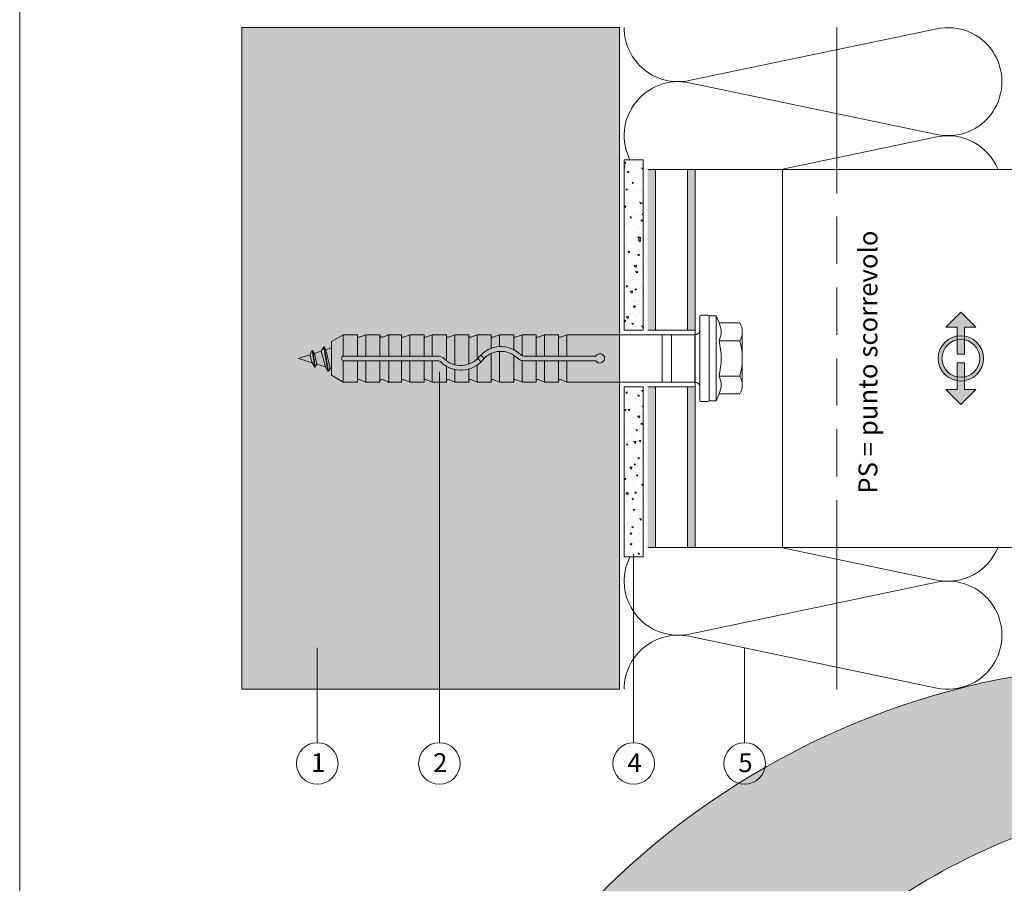
# Model space of a CAD drawing. Units: millimetres. Extents: x -4674 to 6244, y -3376 to -2640.
# Drawn here: x -3274 to -3066, y -3104 to -2921 of the extents above; entities that cross this region are included whole.
import ezdxf

# ---------------------------------------------------------------- set-up
doc = ezdxf.new("R2010")
doc.units = ezdxf.units.MM
doc.linetypes.add('ACDINTGL', pattern=[3, 2, -1])
for name, color, linetype, lineweight, true_color in [('01_PREFA-Dachprodukt', 7, 'Continuous', 13, 0xe1000f), ('02_Kantteile', 7, 'Continuous', 13, 0xff7f7f), ('04_Trennlage', 7, 'Continuous', 13, 0x8296a0), ('05_Dämmung', 7, 'Continuous', 9, 0x8296a0), ('06_Alu_UK', 7, 'Continuous', 9, 0x8296a0), ('07_Mauerwerk', 7, 'Continuous', 9, 0x8296a0), ('07_Mauerwerkschraffur', 7, 'Continuous', 9, 0xdce6eb), ('08_Bemassung', 7, 'Continuous', 5, 0x505f69), ('10_Blattrahmen', 7, 'Continuous', 20, 0x000000)]:
    doc.layers.add(name, color=color, linetype=linetype, lineweight=lineweight, true_color=true_color)
doc.layers.add('Hdgrd_hell', color=250, linetype='Continuous', lineweight=13)
doc.styles.add('Arial', font='arial.ttf')
doc.styles.add('PREFA_Standard', font='arial.ttf', dxfattribs={"height": 20})
pattern_1 = [(140, (-3408.489268740463, -2525.650362318077), (0.3187817107780628, 3.64369337992008), [0.3809999999999999, -4.191]), (85, (-3408.489268740463, -2525.650362318077), (-3.8211328576436, -0.7048565195133387), [0.3048, -3.3528]), (190.451, (-3408.462703740466, -2525.346722318079), (-3.502333756405837, 2.938850033319186), [0.3238, -3.5618]), (136.1841999999999, (-3409.505268740462, -2525.650362318077), (0.8408465586545446, 5.421580817842599), [0.5715, -6.2865]), (186.6356, (-3409.435198740464, -2525.198564318079), (-4.948511117800983, 4.748084689324744), [0.4856999999999999, -5.342699999999998]), (81.18400000000011, (-3409.505268740462, -2525.650362318077), (-4.948502357211952, 4.748092116278681), [0.4571999999999986, -5.029199999999978]), (111, (-3409.251268740465, -2525.142362318077), (2.045310370335251, 3.032297596707665), [0.381, -4.191000000000001]), (55.99999999999996, (-3409.251268740465, -2525.142362318077), (-3.683759322446385, 1.236040566952943), [0.3047999999999987, -3.352799999999989]), (161.4514, (-3409.080826740463, -2524.889672318078), (-1.638457154321148, 4.268329815402489), [0.3238, -3.5618]), (127.5, (-3408.489268740463, -2525.650362318077), (-1.691100777463062, 0.06177206501183685), [0, -3.31216, 0, -3.4036, 0, -3.3655]), (97.49999999999993, (-3408.489268740463, -2525.650362318077), (-2.00361149636239, 1.336393250206116), [0, -1.94056, 0, -3.23596, 0, -1.2827]), (57.49999999999998, (-3408.489268740463, -2526.783202318077), (0.11457487985347, 2.711811903337428), [0, -1.269999999999995, 0, -3.96239999999999, 0, -5.257799999999979]), (47.49999999999999, (-3408.489268740463, -2527.291202318077), (-0.5085298206666594, 2.962583627720361), [0, -1.651, 0, -2.631439999999999, 0, -3.733799999999999])]

# ---------------------------------------------------------------- blocks, each defined once
blk = doc.blocks.new('A$C3A5B5D45')
at = {"layer": 'Hdgrd_hell'}
h = blk.add_hatch(color=256, dxfattribs=at)
h.dxf.hatch_style = 1
h.paths.add_polyline_path([(-138.5169126729597, 48.69900713714787), (-138.5169126729597, 127.8776936357649), (-71.3451637433318, 127.8776936357649), (-71.3451637433318, 108.2581960962821), (-114.2341916908845, 108.2581960962821), (-114.2341916908845, 97.04705464515291), (-75.91783388359909, 97.04705464515291), (-75.91783388359909, 79.52964612775986), (-114.2341916908845, 79.52964612775986), (-114.2341916908845, 68.31850467662798), (-71.3451637433318, 68.31850467662798), (-71.3451637433318, 48.69900713714787)], flags=16)
h.paths.add_polyline_path([(-63.70977923308965, 48.69900713714787), (-63.70977923308965, 127.8776936357649), (-0.3081177496787859, 127.8776936357649), (-0.3081177496787859, 108.2581960962821), (-39.42705825101439, 108.2581960962821), (-39.42705825101439, 97.04705464515291), (-10.95843396988494, 97.04705464515291), (-10.95843396988494, 79.52964612775986), (-39.42705825103621, 79.52964612775986), (-39.42705825103621, 48.69900713714787)], flags=16)
h.paths.add_polyline_path([(-144.0145334085682, 48.69900713714787), (-168.2972543906435, 48.69900713714787, 0.121611479332657), (-174.5608894012767, 74.62477174288915), (-195.4465729219737, 74.62477174288915), (-195.4465729219955, 48.69900713714787), (-219.729293904049, 48.69900713714787), (-219.729293904049, 127.8776936357649), (-169.8751429279801, 127.8776936357649, -0.776612108284443), (-159.1188973418648, 85.78152063925927, -0.2715588927950697), (-145.9364675636316, 63.75152354921306, 0.02434541649047828)], flags=16)
h.paths.add_polyline_path([(-17.21499824830244, 48.69900713714787), (12.17525039110478, 127.8776936357649), (24.52345170202898, 127.8776936357649), (36.87165301295317, 127.8776936357649), (66.26190165233857, 48.69900713714787), (42.1341036104277, 48.69900713714787), (38.36005530852708, 59.91014858827975), (10.68684809550905, 59.91014858827975), (6.912799793608428, 48.69900713714787)], flags=16)
h.paths.add_polyline_path([(-178.3623156010726, 91.44148391958493), (-195.4465729219737, 91.44148391958288), (-195.4465729219737, 108.2581960962821), (-178.3623156010726, 108.2581960962827, -1)], flags=0)
h.paths.add_polyline_path([(16.58379856722604, 77.42755710567008), (24.52345170202898, 100.4036613418707), (32.46310483681009, 77.42755710567008)], flags=0)
h.paths.add_polyline_path([(-174.3109862948622, 137.3396829271564), (-197.7579257123725, 144.124980532521), (-224.4929761170351, 138.8552643270682), (-227.1373847188515, 233.0278849904378), (-277.2446770824317, 271.2233714524771), (-304.3924605876819, 230.5079322322706), (-324.1602537506769, 236.6786963255806), (-349.1192831515655, 231.5829639836491), (-319.0517775542248, 401.3379454612011, 0.2764152699815586), (-364.7089138159154, 383.7230855971277, 0.5762430338794987), (-353.5036439593823, 359.5886865591199), (-352.1125170283267, 326.0079745103546, -0.1722430724175441), (-382.3401347745803, 341.3083594597813, -0.04026115715107969), (-384.5879186015809, 344.6293084152223, -0.1920052537885769), (-384.9093548082838, 358.4821067677169, 0.05195226007538383), (-383.083506172552, 363.6068300418558, 0.04372535659240664), (-382.8826082899905, 366.6394542768955), (-382.8826082899905, 374.6523887470223, -0.1539147210600023), (-377.5672539535408, 391.5105389332073, -0.05376608978935866), (-373.9642582437955, 396.1597864353687, -0.1891074373801332), (-321.0773829236095, 420.4328388935362, -0.01447782146827953), (-313.6824029434065, 420.5244667764589, 0.1739688520247412), (-270.3306566009469, 438.3219751936233, -0.01771094241901691), (-245.5018243784925, 462.9198132064346, -0.1086846362407494), (-148.2070725814337, 517.7087718140799, -0.08162839054741745), (-37.79639702185523, 536.1309001147081), (65.58332871281891, 359.6711724379518, -0.06105978905761692), (130.4274058972715, 357.3855508073405, -0.08894104778505131), (157.5189695913887, 347.2691449866868, -0.06727585778709512), (164.2369899297992, 341.9828745900106, -0.3152987888789261), (167.9719636730388, 320.8007859032421, -0.08186676373752932), (140.9814404458284, 287.5176836333856, 0.414213562373362), (140.981440445823, 306.7424914456085, 0.07149014067290456), (131.0015594345405, 313.3306119790348, 0.100450376638281), (120.4543440622401, 315.5016271356778, 0.04323846041830268), (91.69139294770139, 315.1070969162663), (102.8956695628076, 295.9824224574375), (69.9953517735994, 262.8832529114286), (135.5966755616901, 138.6781383778184), (103.3605723170331, 143.3444279789287), (80.52674489701167, 136.8024593385057), (6.330114971962757, 200.0010564880483), (-6.177322349911265, 187.1008946867273), (-82.71530261619046, 187.1008946867273), (-111.9940979046369, 216.5016831810306), (-136.5988479304651, 216.5016831810306)], flags=16)
h.paths.add_polyline_path([(-253.2166388639653, 71.82198638010459), (-267.5385130254363, 71.8219863801055), (-267.5385130254363, 48.69900713714787), (-291.8212340075115, 48.69900713714787), (-291.8212340075115, 127.8776936357649), (-253.2166388639598, 127.8776936357631, -1)], flags=16)
h.paths.add_polyline_path([(-253.9575665128432, 91.44148391958493), (-267.5385130254363, 91.44148391958288), (-267.5385130254363, 108.2581960962821), (-253.9575665128432, 108.2581960962827, -1)], flags=0)
h.paths.add_polyline_path([(-178.3100540382948, 288.4060170348009, -0.08186676373752033), (-205.3005772655015, 321.6891193046538, -0.3152987888790683), (-201.5656035222582, 342.8712079914296, -0.06727585778541038), (-194.8475831840078, 348.1574783879953, -0.08894104778563822), (-167.7560194897014, 358.2738842087558, -0.06317566697075064), (-100.6731247646803, 360.3553214841329, -0.3888787318520546), (-87.76381701276478, 348.5261203561211, -0.0333022410922028), (-87.76381701276114, 322.8628374965022, -0.4931454260314999), (-105.1052335642889, 311.815136731261, 0.08001401809553026), (-158.2020910201991, 316.383385452659, 0.0969191485700862), (-168.330173026965, 314.2189453804519, 0.07149014067294061), (-178.3100540382948, 307.6308248470152, 0.4142135623730988)], flags=0)
edge = h.paths.add_edge_path()
edge.add_line((-231.5652301865211, 1.105036062654108e-10), (2.637534635141492e-10, 1.105036062654108e-10))
edge.add_arc((-115.7826150931287, 276.7569078491022), 300, 292.7022363548454, 607.2977636451548)
h = blk.add_hatch(color=256, dxfattribs=at)
h.dxf.hatch_style = 1
h.paths.add_polyline_path([(-138.5169126729597, 48.69900713714787), (-138.5169126729597, 127.8776936357649), (-71.3451637433318, 127.8776936357649), (-71.3451637433318, 108.2581960962821), (-114.2341916908845, 108.2581960962821), (-114.2341916908845, 97.04705464515291), (-75.91783388359909, 97.04705464515291), (-75.91783388359909, 79.52964612775986), (-114.2341916908845, 79.52964612775986), (-114.2341916908845, 68.31850467662798), (-71.3451637433318, 68.31850467662798), (-71.3451637433318, 48.69900713714787)], flags=16)
h.paths.add_polyline_path([(-63.70977923308965, 48.69900713714787), (-63.70977923308965, 127.8776936357649), (-0.3081177496787859, 127.8776936357649), (-0.3081177496787859, 108.2581960962821), (-39.42705825101439, 108.2581960962821), (-39.42705825101439, 97.04705464515291), (-10.95843396988494, 97.04705464515291), (-10.95843396988494, 79.52964612775986), (-39.42705825103621, 79.52964612775986), (-39.42705825103621, 48.69900713714787)], flags=16)
h.paths.add_polyline_path([(-144.0145334085682, 48.69900713714787), (-168.2972543906435, 48.69900713714787, 0.121611479332657), (-174.5608894012767, 74.62477174288915), (-195.4465729219737, 74.62477174288915), (-195.4465729219955, 48.69900713714787), (-219.729293904049, 48.69900713714787), (-219.729293904049, 127.8776936357649), (-169.8751429279801, 127.8776936357649, -0.776612108284443), (-159.1188973418648, 85.78152063925927, -0.2715588927950697), (-145.9364675636316, 63.75152354921306, 0.02434541649047828)], flags=16)
h.paths.add_polyline_path([(-17.21499824830244, 48.69900713714787), (12.17525039110478, 127.8776936357649), (24.52345170202898, 127.8776936357649), (36.87165301295317, 127.8776936357649), (66.26190165233857, 48.69900713714787), (42.1341036104277, 48.69900713714787), (38.36005530852708, 59.91014858827975), (10.68684809550905, 59.91014858827975), (6.912799793608428, 48.69900713714787)], flags=16)
h.paths.add_polyline_path([(-178.3623156010726, 91.44148391958493), (-195.4465729219737, 91.44148391958288), (-195.4465729219737, 108.2581960962821), (-178.3623156010726, 108.2581960962827, -1)], flags=0)
h.paths.add_polyline_path([(16.58379856722604, 77.42755710567008), (24.52345170202898, 100.4036613418707), (32.46310483681009, 77.42755710567008)], flags=0)
h.paths.add_polyline_path([(-174.3109862948622, 137.3396829271564), (-197.7579257123725, 144.124980532521), (-224.4929761170351, 138.8552643270682), (-227.1373847188515, 233.0278849904378), (-277.2446770824317, 271.2233714524771), (-304.3924605876819, 230.5079322322706), (-324.1602537506769, 236.6786963255806), (-349.1192831515655, 231.5829639836491), (-319.0517775542248, 401.3379454612011, 0.2764152699815586), (-364.7089138159154, 383.7230855971277, 0.5762430338794987), (-353.5036439593823, 359.5886865591199), (-352.1125170283267, 326.0079745103546, -0.1722430724175441), (-382.3401347745803, 341.3083594597813, -0.04026115715107969), (-384.5879186015809, 344.6293084152223, -0.1920052537885769), (-384.9093548082838, 358.4821067677169, 0.05195226007538383), (-383.083506172552, 363.6068300418558, 0.04372535659240664), (-382.8826082899905, 366.6394542768955), (-382.8826082899905, 374.6523887470223, -0.1539147210600023), (-377.5672539535408, 391.5105389332073, -0.05376608978935866), (-373.9642582437955, 396.1597864353687, -0.1891074373801332), (-321.0773829236095, 420.4328388935362, -0.01447782146827953), (-313.6824029434065, 420.5244667764589, 0.1739688520247412), (-270.3306566009469, 438.3219751936233, -0.01771094241901691), (-245.5018243784925, 462.9198132064346, -0.1086846362407494), (-148.2070725814337, 517.7087718140799, -0.08162839054741745), (-37.79639702185523, 536.1309001147081), (65.58332871281891, 359.6711724379518, -0.06105978905761692), (130.4274058972715, 357.3855508073405, -0.08894104778505131), (157.5189695913887, 347.2691449866868, -0.06727585778709512), (164.2369899297992, 341.9828745900106, -0.3152987888789261), (167.9719636730388, 320.8007859032421, -0.08186676373752932), (140.9814404458284, 287.5176836333856, 0.414213562373362), (140.981440445823, 306.7424914456085, 0.07149014067290456), (131.0015594345405, 313.3306119790348, 0.100450376638281), (120.4543440622401, 315.5016271356778, 0.04323846041830268), (91.69139294770139, 315.1070969162663), (102.8956695628076, 295.9824224574375), (69.9953517735994, 262.8832529114286), (135.5966755616901, 138.6781383778184), (103.3605723170331, 143.3444279789287), (80.52674489701167, 136.8024593385057), (6.330114971962757, 200.0010564880483), (-6.177322349911265, 187.1008946867273), (-82.71530261619046, 187.1008946867273), (-111.9940979046369, 216.5016831810306), (-136.5988479304651, 216.5016831810306)], flags=16)
h.paths.add_polyline_path([(-253.2166388639653, 71.82198638010459), (-267.5385130254363, 71.8219863801055), (-267.5385130254363, 48.69900713714787), (-291.8212340075115, 48.69900713714787), (-291.8212340075115, 127.8776936357649), (-253.2166388639598, 127.8776936357631, -1)], flags=16)
h.paths.add_polyline_path([(-253.9575665128432, 91.44148391958493), (-267.5385130254363, 91.44148391958288), (-267.5385130254363, 108.2581960962821), (-253.9575665128432, 108.2581960962827, -1)], flags=0)
h.paths.add_polyline_path([(-178.3100540382948, 288.4060170348009, -0.08186676373752033), (-205.3005772655015, 321.6891193046538, -0.3152987888790683), (-201.5656035222582, 342.8712079914296, -0.06727585778541038), (-194.8475831840078, 348.1574783879953, -0.08894104778563822), (-167.7560194897014, 358.2738842087558, -0.06317566697075064), (-100.6731247646803, 360.3553214841329, -0.3888787318520546), (-87.76381701276478, 348.5261203561211, -0.0333022410922028), (-87.76381701276114, 322.8628374965022, -0.4931454260314999), (-105.1052335642889, 311.815136731261, 0.08001401809553026), (-158.2020910201991, 316.383385452659, 0.0969191485700862), (-168.330173026965, 314.2189453804519, 0.07149014067294061), (-178.3100540382948, 307.6308248470152, 0.4142135623730988)], flags=0)
edge = h.paths.add_edge_path()
edge.add_line((-231.5652301865211, 1.105036062654108e-10), (2.637534635141492e-10, 1.105036062654108e-10))
edge.add_arc((-115.7826150931287, 276.7569078491022), 300, 292.7022363548454, 607.2977636451548)
at = {"layer": 'Hdgrd_hell', "lineweight": 5}
blk.add_lwpolyline([(-245.5018243784943, 462.9198132064337, -0.108684636240751), (-148.2070725814337, 517.7087718140799, -0.08162839054741748), (-37.79639702185523, 536.1309001147081), (65.58332871281891, 359.6711724379518, -0.06105978905761925)], format="xyb", dxfattribs=at)
blk.add_lwpolyline([(-245.5018243784943, 462.9198132064337, -0.108684636240751), (-148.2070725814337, 517.7087718140799, -0.08162839054741748), (-37.79639702185523, 536.1309001147081), (65.58332871281891, 359.6711724379518, -0.06105978905761925)], format="xyb", dxfattribs=at)
blk.add_arc((-115.7826150931287, 276.7569078491022), 300, 292.7022363547908, 247.2977636452092, dxfattribs=at)
blk.add_arc((-115.7826150931287, 276.7569078491022), 300, 292.7022363547908, 247.2977636452092, dxfattribs=at)

msp = doc.modelspace()

# ---------------------------------------------------------------- hatches: boundary and pattern name
at = {"layer": '01_PREFA-Dachprodukt'}
h = msp.add_hatch(color=256, dxfattribs=at)
h.paths.add_polyline_path([(-3141.122530024231, -2999.115596647281), (-3141.122530024231, -3033.115596647281), (-3139.522530024229, -3033.115596647281), (-3139.522530024229, -2999.115596647281)])
h.paths.add_polyline_path([(-3141.122530024231, -2953.115596647281), (-3141.122530024231, -2987.115596647281), (-3139.522530024229, -2987.115596647281), (-3139.522530024229, -2953.115596647281)])
h.paths.add_polyline_path([(-3132.72253002423, -2953.115596647281), (-3132.72253002423, -2987.115596647281), (-3131.122602957888, -2987.115596647281), (-3131.122530024228, -2953.115596647281)])
h.paths.add_polyline_path([(-3132.72253002423, -2999.115596647281), (-3132.72253002423, -3033.115596647281), (-3131.122530024231, -3033.115596647281), (-3131.122530024228, -2999.115596647281)])
at = {"layer": '02_Kantteile'}
for points in [[(-3075.622776067898, -2986.535045156689), (-3078.022776067899, -2986.535045156689), (-3074.822776067898, -2983.335045156688), (-3071.622776067898, -2986.535045156689), (-3074.022776067899, -2986.535045156689), (-3074.022776067899, -2992.194557493863), (-3075.622776067898, -2992.194557493863)], [(-3075.622776067898, -2999.695986033735), (-3075.622776067898, -2994.036473696558), (-3074.022776067899, -2994.036473696558), (-3074.022776067899, -2999.695986033735), (-3071.622776067898, -2999.695986033735), (-3074.822776067898, -3002.895986033735), (-3078.022776067899, -2999.695986033735)]]:
    msp.add_hatch(color=256, dxfattribs=at).paths.add_polyline_path(points)
h = msp.add_hatch(color=256, dxfattribs=at)
h.paths.add_polyline_path([(-3079.622776067898, -2993.115515595208, 1), (-3070.022776067899, -2993.115515595208, 1)])
h.paths.add_polyline_path([(-3070.822776067898, -2993.115515595208, -1), (-3078.822776067898, -2993.115515595208, -1)], flags=16)
at = {"layer": '04_Trennlage'}
h = msp.add_hatch(dxfattribs=at)
h.set_pattern_fill('AR-CONC', color=256, scale=0.02, angle=450, style=0)
h.set_pattern_definition(pattern_1)
h.paths.add_polyline_path([(-3146.122530024231, -2987.115596647281), (-3142.122530024231, -2987.115596647281), (-3142.122530024231, -2951.115592544143), (-3146.122530024231, -2951.115592544143)])
h = msp.add_hatch(dxfattribs=at)
h.set_pattern_fill('AR-CONC', color=256, scale=0.02, angle=450, style=0)
h.set_pattern_definition(pattern_1)
h.paths.add_polyline_path([(-3146.122530024231, -2999.115588441001), (-3142.122530024231, -2999.115588441001), (-3142.122530024231, -3035.115592544143), (-3146.122530024231, -3035.115592544143)])
at = {"layer": '07_Mauerwerkschraffur'}
h = msp.add_hatch(color=256, dxfattribs=at)
h.dxf.hatch_style = 1
h.paths.add_polyline_path([(-3227.122530024231, -3063.117021202191), (-3147.122530024231, -3063.117021202191), (-3147.122530024231, -2923.115592544143), (-3227.122530024231, -2923.115592544143)])

# ---------------------------------------------------------------- linework, layer by layer
at = {"layer": '01_PREFA-Dachprodukt'}
for p, q in [((-3101.121404024228, -2923.115592544425), (-3101.121404024228, -2953.115596647281)), ((-3051.122530024231, -2953.115596647281), (-3141.122530024231, -2953.115596647281)), ((-3139.522530024229, -2987.115596647281), (-3139.522530024229, -2953.115596647281)), ((-3132.72253002423, -2987.115596647281), (-3132.72253002423, -2953.115596647281)), ((-3131.122530024231, -3033.115596647281), (-3131.122530024228, -2953.115596647281)), ((-3112.622530024231, -3033.115596647281), (-3112.622530024231, -2953.115596647281)), ((-3141.122530024231, -2987.115596647281), (-3131.122530024228, -2987.115596647281)), ((-3141.122530024231, -2999.115596647281), (-3131.122530024228, -2999.115596647281)), ((-3139.522530024229, -3033.115596647281), (-3139.522530024229, -2999.115596647281)), ((-3132.72253002423, -3033.115596647281), (-3132.72253002423, -2999.115596647281)), ((-3051.122530024231, -3033.115596647281), (-3141.122530024231, -3033.115596647281)), ((-3101.121404024228, -3033.115596647281), (-3101.121404024228, -3063.117021202193))]:
    msp.add_line(p, q, dxfattribs=at)
at = {"layer": '01_PREFA-Dachprodukt', "linetype": 'ACDINTGL', "ltscale": 5}
msp.add_line((-3101.121404024228, -3033.115596647281), (-3101.121404024228, -2953.115596647281), dxfattribs=at)
at = {"layer": '02_Kantteile'}
for p, q in [((-3074.822776067898, -2983.335045156688), (-3078.022776067899, -2986.535045156689)), ((-3074.822776067898, -2983.335045156688), (-3071.622776067898, -2986.535045156689)), ((-3078.022776067899, -2986.535045156689), (-3075.622776067898, -2986.535045156689)), ((-3075.622776067898, -2992.194557493863), (-3075.622776067898, -2986.535045156689)), ((-3074.022776067899, -2992.194557493863), (-3074.022776067899, -2986.535045156689)), ((-3071.622776067898, -2986.535045156689), (-3074.022776067899, -2986.535045156689)), ((-3075.622776067898, -2992.194557493863), (-3074.022776067899, -2992.194557493863)), ((-3075.622776067898, -2994.036473696558), (-3075.622776067898, -2999.695986033735)), ((-3075.622776067898, -2994.036473696558), (-3074.022776067899, -2994.036473696558)), ((-3074.022776067899, -2994.036473696558), (-3074.022776067899, -2999.695986033735)), ((-3078.022776067899, -2999.695986033735), (-3075.622776067898, -2999.695986033735)), ((-3074.822776067898, -3002.895986033735), (-3078.022776067899, -2999.695986033735)), ((-3074.822776067898, -3002.895986033735), (-3071.622776067898, -2999.695986033735)), ((-3071.622776067898, -2999.695986033735), (-3074.022776067899, -2999.695986033735))]:
    msp.add_line(p, q, dxfattribs=at)
for radius in [4.800000000000001, 4]:
    msp.add_circle((-3074.822776067898, -2993.115515595208), radius, dxfattribs=at)
at = {"layer": '04_Trennlage'}
for p, q in [((-3146.122530024231, -2987.115596647281), (-3142.122530024231, -2987.115596647281)), ((-3146.122530024231, -2999.115588441001), (-3142.122530024231, -2999.115588441001))]:
    msp.add_line(p, q, dxfattribs=at)
for points in [[(-3142.122530024231, -2987.115596647281), (-3142.122530024231, -2951.115592544143), (-3146.122530024231, -2951.115592544143), (-3146.122530024231, -2987.115596647281)], [(-3142.122530024231, -2999.115588441001), (-3142.122530024231, -3035.115592544143), (-3146.122530024231, -3035.115592544143), (-3146.122530024231, -2999.115588441001)]]:
    msp.add_lwpolyline(points, dxfattribs=at)
at = {"layer": '05_Dämmung'}
for p, q in [((-3132.407821307012, -2934.313605320166), (-3079.882919538099, -2923.356439852881)), ((-3079.882919538099, -2945.732593097427), (-3132.359650924513, -2934.785368387654)), ((-3112.965106545353, -2953.115596647281), (-3079.882941606838, -2946.214292318674)), ((-3112.97191563788, -3033.115596647281), (-3079.882941606838, -3040.018321427659)), ((-3079.882919538099, -3040.500020648905), (-3132.359650924513, -3051.447245358678)), ((-3132.407821307012, -3051.919008426167), (-3079.882919538099, -3062.876173893453))]:
    msp.add_line(p, q, dxfattribs=at)
for centre, start, end in [((-3134.693606093215, -2923.115592544143), 180, 281.7835367959057), ((-3077.548986438136, -2934.544516475155), 258.2164632040943, 101.7834237786128), ((-3134.693606093215, -2945.973440406172), 78.21646320409434, 206.7388358578465), ((-3077.548986438136, -2957.402364337187), 22.02929473620437, 101.7835367959057), ((-3077.548986438136, -3028.830249409147), 258.2164632040943, 337.9783869386896), ((-3134.693606093215, -3040.259173340161), 153.2531440929063, 281.7835367959057), ((-3077.548986438136, -3051.688097271178), 258.2165762213872, 101.7835367959057), ((-3134.693606093215, -3063.117021202191), 78.21646320409434, 180)]:
    msp.add_arc(centre, 11.42892393101609, start, end, dxfattribs=at)
at = {"layer": '06_Alu_UK', "ltscale": 10}
for p, q in [((-3128.318886299532, -2983.997171491509), (-3129.922125165927, -2983.997171491509)), ((-3130.122530024228, -3002.033608738474), (-3130.122530024228, -2984.197576349809)), ((-3128.11848144121, -2987.090025997727), (-3128.118481441225, -2984.197576349808)), ((-3128.118481441214, -2987.090025997727), (-3128.118481441214, -2999.141159090556)), ((-3128.118481441232, -2999.141159090556), (-3128.118481441232, -3002.033608738474)), ((-3128.318886299532, -3002.234013596772), (-3129.922125165927, -3002.234013596772))]:
    msp.add_line(p, q, dxfattribs=at)
at = {"layer": '06_Alu_UK'}
for p, q in [((-3128.118481441214, -2984.115592544143), (-3128.118481441214, -3002.115592544143)), ((-3126.618481441214, -2984.115592544143), (-3128.118481441214, -2984.115592544143)), ((-3126.618481441214, -2984.115594595712), (-3126.618481441214, -3002.115594595712)), ((-3126.618481441214, -2984.115594595712), (-3126.043564961836, -2985.610044595712)), ((-3126.043564961836, -2985.610044595712), (-3121.618482618143, -2985.610044595712)), ((-3205.618481441225, -2988.115592544143), (-3208.118481441225, -2989.558968044142)), ((-3202.618481441225, -2988.115592544143), (-3205.618481441225, -2988.115592544143)), ((-3205.618481441225, -2988.115592544143), (-3205.618481441225, -2992.615592544143)), ((-3202.618481441225, -2988.115592544143), (-3202.618481441225, -2992.615592544143)), ((-3200.868481441225, -2988.115592544143), (-3202.210970941227, -2988.630926044142)), ((-3197.868481441225, -2988.115592544143), (-3200.868481441225, -2988.115592544143)), ((-3200.868481441225, -2988.115592544143), (-3200.868481441225, -2992.615592544143)), ((-3197.868481441225, -2988.115592544143), (-3197.868481441225, -2992.615592544143)), ((-3195.996550548696, -2988.115592544143), (-3197.339040048695, -2988.630926044142)), ((-3193.269241910724, -2988.115592544143), (-3196.269241910724, -2988.115592544143)), ((-3195.996550548696, -2988.115592544143), (-3195.996550548696, -2992.615592544143)), ((-3193.269241910724, -2988.115592544143), (-3193.269241910724, -2992.615592544143)), ((-3191.519241910724, -2988.115592544143), (-3192.861731410723, -2988.630926044142)), ((-3191.519241910724, -2988.115592544143), (-3191.519241910724, -2992.615592544143)), ((-3188.519241910724, -2988.115592544143), (-3191.519241910724, -2988.115592544143)), ((-3188.519241910724, -2988.115592544143), (-3188.519241910724, -2992.615592544143)), ((-3186.769241910724, -2988.115592544143), (-3188.111731410723, -2988.630926044142)), ((-3186.769241910724, -2988.115592544143), (-3186.769241910724, -2992.615592544143)), ((-3183.769241910724, -2988.115592544143), (-3186.769241910724, -2988.115592544143)), ((-3183.769241910724, -2988.115592544143), (-3183.769241910724, -2993.571923544142)), ((-3182.019241910724, -2988.115592544143), (-3183.361731410723, -2988.630926044142)), ((-3179.019241910724, -2988.115592544143), (-3182.019241910724, -2988.115592544143)), ((-3182.019241910724, -2988.115592544143), (-3182.019241910724, -2994.441648044142)), ((-3179.019241910724, -2988.115592544143), (-3179.019241910724, -2994.320374044141)), ((-3177.269241910724, -2988.115592544143), (-3178.611731410723, -2988.630926044142)), ((-3174.269241910724, -2988.115592544143), (-3177.269241910724, -2988.115592544143)), ((-3177.269241910724, -2988.115592544143), (-3177.269241910724, -2993.241640544141)), ((-3174.269241910724, -2988.115592544143), (-3174.269241910724, -2990.973995044141)), ((-3172.519241910724, -2988.115592544143), (-3173.861731410723, -2988.630926044142)), ((-3169.519241910724, -2988.115592544143), (-3172.519241910724, -2988.115592544143)), ((-3172.519241910724, -2988.115592544143), (-3172.519241910724, -2990.622733044142)), ((-3169.519241910724, -2988.115592544143), (-3169.519241910724, -2991.261136044141)), ((-3167.769241910724, -2988.115592544143), (-3169.111731410723, -2988.630926044142)), ((-3167.769241910724, -2988.115592544143), (-3167.769241910724, -2992.512794544143)), ((-3164.769241910724, -2988.115592544143), (-3167.769241910724, -2988.115592544143)), ((-3164.769241910724, -2988.115592544143), (-3164.769241910724, -2992.615592544143)), ((-3163.019241910724, -2988.115592544143), (-3164.361731410723, -2988.630926044142)), ((-3160.019241910724, -2988.115592544143), (-3163.019241910724, -2988.115592544143)), ((-3163.019241910724, -2988.115592544143), (-3163.019241910724, -2992.615592544143)), ((-3160.019241910724, -2988.115592544143), (-3160.019241910724, -2992.615592544143)), ((-3158.269241910724, -2988.115592544143), (-3159.611731410723, -2988.630926044142)), ((-3138.118481441214, -2988.115592544143), (-3158.269241910724, -2988.115592544143)), ((-3158.269241910724, -2988.115592544143), (-3158.269241910724, -2992.615592544143)), ((-3131.134574558642, -2988.115592544143), (-3138.118481441214, -2988.115592544143)), ((-3138.118481441214, -2988.115592544143), (-3138.118481441214, -2998.115592544143)), ((-3136.118481441214, -2988.115592544143), (-3136.118481441214, -2998.115592544143)), ((-3131.134574558642, -2998.115592544143), (-3131.134574558642, -2988.115592544143)), ((-3121.118481441214, -2987.486434147281), (-3121.118481441214, -2989.36282164728)), ((-3208.118481441225, -2989.558968044142), (-3208.118481441225, -2996.672217044142)), ((-3126.043564961836, -2989.362819595711), (-3121.618481997773, -2989.362819595711)), ((-3121.118481441214, -2989.36282164728), (-3121.118481441214, -2996.868371647281)), ((-3212.708632441225, -2992.355770544143), (-3215.118481441225, -2993.115592544143)), ((-3212.185779441226, -2991.450162544142), (-3212.708632441225, -2992.355770544143)), ((-3212.708632441225, -2992.355770544143), (-3212.194706441225, -2994.037455544142)), ((-3212.185779441226, -2991.450162544142), (-3212.085779441224, -2991.450162544142)), ((-3212.185779441226, -2991.450162544142), (-3211.671854441227, -2994.943062544143)), ((-3212.085779441224, -2991.450162544142), (-3211.739369441226, -2992.050162544142)), ((-3212.085779441224, -2991.450162544142), (-3211.571854441225, -2994.943062544143)), ((-3210.280247441226, -2991.590103544141), (-3211.739369441226, -2992.050162544142)), ((-3211.739369441226, -2992.050162544142), (-3211.225443441226, -2994.343062544142)), ((-3209.757394441227, -2990.684496544142), (-3210.280247441226, -2991.590103544141)), ((-3210.280247441226, -2991.590103544141), (-3209.396990441224, -2994.919571544141)), ((-3209.757394441227, -2990.684496544142), (-3209.657394441225, -2990.684496544142)), ((-3209.757394441227, -2990.684496544142), (-3208.874138441226, -2995.825179544142)), ((-3209.657394441225, -2990.684496544142), (-3209.310984441227, -2991.284496544141)), ((-3209.657394441225, -2990.684496544142), (-3208.774138441224, -2995.825179544142)), ((-3209.310984441227, -2991.284496544141), (-3209.314574240578, -2991.285628401863)), ((-3208.118481441225, -2990.908501301675), (-3209.310984441227, -2991.284496544141)), ((-3209.310984441227, -2991.284496544141), (-3208.427728441226, -2995.225179544142)), ((-3174.269241910724, -2992.051864044141), (-3174.269241910724, -2998.115592544143)), ((-3172.519241910724, -2991.624163544141), (-3172.519241910724, -2998.115592544143)), ((-3169.519241910724, -2992.411998044142), (-3169.519241910724, -2998.115592544143)), ((-3215.118481441225, -2993.115592544143), (-3212.194706441225, -2994.037455544142)), ((-3212.194706441225, -2994.037455544142), (-3211.671854441227, -2994.943062544143)), ((-3211.225443441226, -2994.343062544142), (-3211.571854441225, -2994.943062544143)), ((-3211.225443441226, -2994.343062544142), (-3209.396990441224, -2994.919571544141)), ((-3205.618481441225, -2993.615592544143), (-3205.618481441225, -2998.115592544143)), ((-3185.610861910724, -2992.615592544143), (-3205.498237448859, -2992.615592544143)), ((-3185.610861910724, -2993.615592544143), (-3205.498237448859, -2993.615592544143)), ((-3202.618481441225, -2993.615592544143), (-3202.618481441225, -2998.115592544143)), ((-3200.868481441225, -2993.615592544143), (-3200.868481441225, -2998.115592544143)), ((-3197.868481441225, -2993.615592544143), (-3197.868481441225, -2998.115592544143)), ((-3195.996550548696, -2993.615592544143), (-3195.996550548696, -2998.115592544143)), ((-3193.269241910724, -2993.615592544143), (-3193.269241910724, -2998.115592544143)), ((-3191.519241910724, -2993.615592544143), (-3191.519241910724, -2998.115592544143)), ((-3188.519241910724, -2993.615592544143), (-3188.519241910724, -2998.115592544143)), ((-3186.769241910724, -2993.615592544143), (-3186.769241910724, -2998.115592544143)), ((-3177.269241910724, -2994.529677044143), (-3177.269241910724, -2998.115592544143)), ((-3167.769241910724, -2993.566226044141), (-3167.769241910724, -2998.115592544143)), ((-3152.135267410724, -2992.615592544143), (-3167.327621410723, -2992.615592544143)), ((-3152.135267410724, -2993.615592544143), (-3167.327621410723, -2993.615592544143)), ((-3164.769241910724, -2993.615592544143), (-3164.769241910724, -2998.115592544143)), ((-3163.019241910724, -2993.615592544143), (-3163.019241910724, -2998.115592544143)), ((-3160.019241910724, -2993.615592544143), (-3160.019241910724, -2998.115592544143)), ((-3158.269241910724, -2993.615592544143), (-3158.269241910724, -2998.115592544143)), ((-3211.671854441227, -2994.943062544143), (-3211.571854441225, -2994.943062544143)), ((-3209.396990441224, -2994.919571544141), (-3209.418685455154, -2994.912731113157)), ((-3209.396990441224, -2994.919571544141), (-3208.874138441226, -2995.825179544142)), ((-3208.874138441226, -2995.825179544142), (-3208.774138441224, -2995.825179544142)), ((-3208.427728441226, -2995.225179544142), (-3208.774138441224, -2995.825179544142)), ((-3208.427728441226, -2995.225179544142), (-3208.118481441225, -2995.322684660444)), ((-3205.618481441225, -2998.115592544143), (-3208.118481441225, -2996.672217044142)), ((-3183.769241910724, -2994.778203544142), (-3183.769241910724, -2998.115592544143)), ((-3182.019241910724, -2995.471428044141), (-3182.019241910724, -2998.115592544143)), ((-3179.019241910724, -2995.371890544141), (-3179.019241910724, -2998.115592544143)), ((-3202.618481441225, -2998.115592544143), (-3205.618481441225, -2998.115592544143)), ((-3200.868481441225, -2998.115592544143), (-3202.210970941227, -2997.600259044141)), ((-3197.868481441225, -2998.115592544143), (-3200.868481441225, -2998.115592544143)), ((-3195.996550548696, -2998.115592544143), (-3197.339040048695, -2997.600259044141)), ((-3193.269241910724, -2998.115592544143), (-3196.269241910724, -2998.115592544143)), ((-3191.519241910724, -2998.115592544143), (-3192.861731410723, -2997.600259044141)), ((-3188.519241910724, -2998.115592544143), (-3191.519241910724, -2998.115592544143)), ((-3186.769241910724, -2998.115592544143), (-3188.111731410723, -2997.600259044141)), ((-3183.769241910724, -2998.115592544143), (-3186.769241910724, -2998.115592544143)), ((-3182.019241910724, -2998.115592544143), (-3183.361731410723, -2997.600259044141)), ((-3179.019241910724, -2998.115592544143), (-3182.019241910724, -2998.115592544143)), ((-3177.269241910724, -2998.115592544143), (-3178.611731410723, -2997.600259044141)), ((-3174.269241910724, -2998.115592544143), (-3177.269241910724, -2998.115592544143)), ((-3172.519241910724, -2998.115592544143), (-3173.861731410723, -2997.600259044141)), ((-3169.519241910724, -2998.115592544143), (-3172.519241910724, -2998.115592544143)), ((-3167.769241910724, -2998.115592544143), (-3169.111731410723, -2997.600259044141)), ((-3164.769241910724, -2998.115592544143), (-3167.769241910724, -2998.115592544143)), ((-3163.019241910724, -2998.115592544143), (-3164.361731410723, -2997.600259044141)), ((-3160.019241910724, -2998.115592544143), (-3163.019241910724, -2998.115592544143)), ((-3158.269241910724, -2998.115592544143), (-3159.611731410723, -2997.600259044141)), ((-3138.118481441214, -2998.115592544143), (-3158.269241910724, -2998.115592544143)), ((-3131.134574558642, -2998.115592544143), (-3138.118481441214, -2998.115592544143)), ((-3126.043564961836, -2996.868369595711), (-3121.618482618143, -2996.868369595711)), ((-3121.118481441214, -2996.868371647281), (-3121.118481441214, -2998.74475914728)), ((-3126.618481441214, -3002.115594595712), (-3126.043564961836, -3000.621144595711)), ((-3126.043564961836, -3000.621144595711), (-3121.618480264284, -3000.621144595711)), ((-3126.618481441214, -3002.115592544143), (-3128.118481441214, -3002.115592544143))]:
    msp.add_line(p, q, dxfattribs=at)
at = {"layer": '06_Alu_UK', "ltscale": 10}
for centre, radius, start, end in [((-3129.922125165927, -2984.197576349809), 0.2004048582994609, 90, 180), ((-3128.318886299536, -2984.197576349822), 0.200404858311513, 3.751934968879075e-09, 89.99999999854091), ((-3131.134574558642, -2987.103446795153), 1.012044534413063, 270, 0), ((-3131.134574558642, -2999.12773829313), 1.012044534412955, 0, 90), ((-3129.922125165927, -3002.033608738474), 0.2004048582995951, 180, 270), ((-3128.318886299532, -3002.033608738474), 0.2004048582995951, 270, 0)]:
    msp.add_arc(centre, radius, start, end, dxfattribs=at)
at = {"layer": '06_Alu_UK'}
for centre, radius, start, end in [((-3129.730598350894, -2987.48643209571), 4.137033389059331, 333.0277630438584, 26.97223695614161), ((-3124.889311491368, -2987.486434147281), 3.77083005015593, 330.158262542133, 29.84173745786694), ((-3202.318481441225, -2988.350852044142), 0.3, 180, 290.9999990000119), ((-3197.446550548697, -2988.350852044142), 0.3, 180, 290.9999990000119), ((-3192.969241910725, -2988.350852044142), 0.3, 180, 290.9999990000119), ((-3188.219241910725, -2988.350852044142), 0.3, 180, 290.9999990000119), ((-3183.469241910725, -2988.350852044142), 0.3, 180, 290.9999990000119), ((-3178.719241910725, -2988.350852044142), 0.3, 180, 290.9999990000119), ((-3173.969241910725, -2988.350852044142), 0.3, 180, 290.9999990000119), ((-3169.219241910725, -2988.350852044142), 0.3, 180, 290.9999990000119), ((-3164.469241910725, -2988.350852044142), 0.3, 180, 291.0000010000655), ((-3159.719241910725, -2988.350852044142), 0.3, 180, 291.0000010000655), ((-3141.466698518079, -2993.115594595712), 15.87313355624586, 346.324477142301, 13.67552285769903), ((-3135.451801641839, -2993.115596647281), 14.333320200627, 344.8218140676545, 15.1781859323454), ((-3172.226600910724, -2996.615592544143), 6, 45.58469100002885, 140.4788040000377), ((-3180.711882410726, -2996.615592544143), 6, 39.52119599996229, 45.00000000006448), ((-3172.226600910724, -2996.615592544143), 5, 45.58469100002885, 140.4788040000377), ((-3167.327621410723, -2991.615592544143), 1, 225.5846910000288, 270), ((-3151.269241910724, -2993.115592544143), 1, 209.9999999999391, 150.0000000000609), ((-3205.498237448859, -2993.115592544143), 0.5, 90, 270), ((-3185.610861910724, -2994.615592544143), 2, 45.58469100002885, 90), ((-3185.610861910724, -2994.615592544143), 1, 45.58469100002885, 90), ((-3180.711882410726, -2989.615592544143), 6, 225.5846919999373, 320.4788029999316), ((-3180.711882410726, -2989.615592544143), 5, 225.5846919999373, 320.4788029999316), ((-3180.711882410726, -2996.615592544143), 5, 39.52119599996229, 44.42700399993404), ((-3172.226600910724, -2989.615592544143), 6, 219.5211970000684, 225.0000000000645), ((-3172.226600910724, -2989.615592544143), 5, 219.5211970000684, 224.427003999934), ((-3167.327621410723, -2991.615592544143), 2, 225.5846910000288, 270), ((-3202.318481441225, -2997.880333044141), 0.3, 68.99999800012557, 180), ((-3197.446550548697, -2997.880333044141), 0.3, 68.99999800012557, 180), ((-3192.969241910725, -2997.880333044141), 0.3, 68.99999800012557, 180), ((-3188.219241910725, -2997.880333044141), 0.3, 68.99999800012557, 180), ((-3183.469241910725, -2997.880333044141), 0.3, 68.99999800012557, 180), ((-3178.719241910725, -2997.880333044141), 0.3, 68.99999800012557, 180), ((-3173.969241910725, -2997.880333044141), 0.3, 68.99999800012557, 180), ((-3169.219241910725, -2997.880333044141), 0.3, 68.99999800012557, 180), ((-3164.469241910725, -2997.880333044141), 0.3, 68.99999500004509, 180), ((-3159.719241910725, -2997.880333044141), 0.3, 68.99999500004509, 180), ((-3129.730598350894, -2998.744757095711), 4.137033389058728, 333.0277630438584, 26.97223695614161), ((-3124.889311491368, -2998.74475914728), 3.770830050156319, 330.158262542133, 29.84173745786694)]:
    msp.add_arc(centre, radius, start, end, dxfattribs=at)
at = {"layer": '07_Mauerwerk'}
msp.add_lwpolyline([(-3147.122530024231, -2923.115592544143), (-3227.122530024231, -2923.115592544143), (-3227.122530024231, -3063.117021202191), (-3147.122530024231, -3063.117021202191)], close=True, dxfattribs=at)
at = {"layer": '08_Bemassung'}
for p, q in [((-3185.263361076077, -3074.44565220409), (-3185.263361076077, -2995.936078672627)), ((-3144.122530024231, -3074.44565220409), (-3144.122530024231, -3034.568468964003)), ((-3211.122530024231, -3074.44565220409), (-3211.122530024231, -3054.401668991525)), ((-3120.621603380137, -3074.44565220409), (-3120.621603380137, -3054.401668991525))]:
    msp.add_line(p, q, dxfattribs=at)
for centre in [(-3211.122530024231, -3078.845652204091), (-3185.263361076077, -3078.845652204091), (-3144.122530024231, -3078.845652204091), (-3120.621603380137, -3078.845652204091)]:
    msp.add_circle(centre, 4.4, dxfattribs=at)
at = {"layer": '10_Blattrahmen'}
msp.add_lwpolyline([(-3274.156303559479, -3376.232349751506), (-2868.348856585458, -3376.232349751506), (-2868.348856585458, -2802.304674745388), (-3274.156303559479, -2802.304674745388)], close=True, dxfattribs=at)

# ---------------------------------------------------------------- block references
at = {"layer": 'Hdgrd_hell', "xscale": 0.5521196332035045, "yscale": 0.5521196332035045, "zscale": 0.5521196332035045}
msp.add_blockref('A$C3A5B5D45', (-2970.058891569947, -3376.232349751514), dxfattribs=at)

# ---------------------------------------------------------------- texts
at = {"layer": '02_Kantteile', "insert": (-3096.503783599734, -2993.903820501623), "char_height": 4, "width": 80, "attachment_point": 2, "rotation": 89.99999999999997, "style": 'Arial'}
msp.add_mtext('PS = punto scorrevolo', dxfattribs=at)
at = {"layer": '08_Bemassung', "style": 'PREFA_Standard'}
for s, p in [('1', (-3212.459009663478, -3080.674084280493)), ('2', (-3186.599840715324, -3080.674084280493)), ('4', (-3145.459009663479, -3080.674084280493)), ('5', (-3121.958083019385, -3080.674084280493))]:
    msp.add_text(s, height=4, dxfattribs=at).set_placement(p)

doc.saveas('drawing.dxf')
